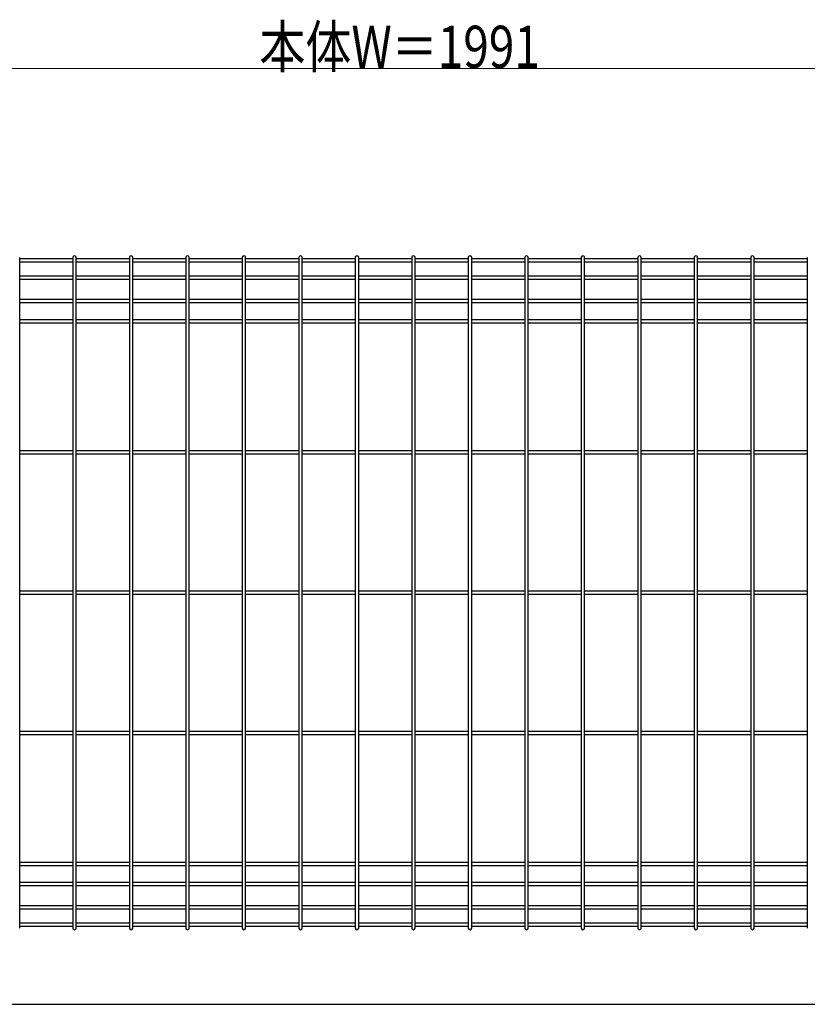
# Model space of a CAD drawing. Units: millimetres. Extents: x 0 to 8410, y 0 to 5940.
# Drawn here: x 4690 to 5531, y 1527 to 2579 of the extents above; entities that cross this region are included whole.
import ezdxf

# ---------------------------------------------------------------- set-up
doc = ezdxf.new("R2010")
doc.units = ezdxf.units.MM
doc.layers.add('YKK_A1', color=4, linetype='Continuous', lineweight=30)
doc.layers.add('YKK_D', color=6, linetype='Continuous', lineweight=13)
doc.styles.add('text-b', font='extslim2.shx', dxfattribs={"width": 0.8, "bigfont": 'extfont2.shx'})

msp = doc.modelspace()

# ---------------------------------------------------------------- linework, layer by layer
at = {"layer": 'YKK_A1'}
for p, q in [((4690.4, 1608), (4690.4, 2324.9)), ((4747.1, 2323.3), (4690.4, 2323.3)), ((4747.1, 2319.7), (4690.4, 2319.7)), ((4747.1, 2324.9), (4747.1, 1608)), ((4750.7, 1608), (4750.7, 2324.9)), ((4807.5, 2323.3), (4750.7, 2323.3)), ((4807.5, 2319.7), (4750.7, 2319.7)), ((4807.5, 2324.9), (4807.5, 1608)), ((4811.1, 1608), (4811.1, 2324.9)), ((4867.8, 2323.3), (4811.1, 2323.3)), ((4867.8, 2319.7), (4811.1, 2319.7)), ((4867.8, 2324.9), (4867.8, 1608)), ((4871.4, 1608), (4871.4, 2324.9)), ((4928.1, 2323.3), (4871.4, 2323.3)), ((4928.1, 2319.7), (4871.4, 2319.7)), ((4928.1, 2324.9), (4928.1, 1608)), ((4931.7, 1608), (4931.7, 2324.9)), ((4988.5, 2323.3), (4931.7, 2323.3)), ((4988.5, 2319.7), (4931.7, 2319.7)), ((4988.5, 2324.9), (4988.5, 1608)), ((4992.1, 1608), (4992.1, 2324.9)), ((5048.8, 2323.3), (4992.1, 2323.3)), ((5048.8, 2319.7), (4992.1, 2319.7)), ((5048.8, 2324.9), (5048.8, 1608)), ((5052.4, 1608), (5052.4, 2324.9)), ((5109.1, 2323.3), (5052.4, 2323.3)), ((5109.1, 2319.7), (5052.4, 2319.7)), ((5109.1, 2324.9), (5109.1, 1608)), ((5112.7, 1608), (5112.7, 2324.9)), ((5169.5, 2323.3), (5112.7, 2323.3)), ((5169.5, 2319.7), (5112.7, 2319.7)), ((5169.5, 2324.9), (5169.5, 1608)), ((5173.1, 1608), (5173.1, 2324.9)), ((5229.8, 2323.3), (5173.1, 2323.3)), ((5229.8, 2319.7), (5173.1, 2319.7)), ((5229.8, 2324.9), (5229.8, 1608)), ((5233.4, 1608), (5233.4, 2324.9)), ((5290.1, 2323.3), (5233.4, 2323.3)), ((5290.1, 2319.7), (5233.4, 2319.7)), ((5290.1, 2324.9), (5290.1, 1608)), ((5293.7, 1608), (5293.7, 2324.9)), ((5350.5, 2323.3), (5293.7, 2323.3)), ((5350.5, 2319.7), (5293.7, 2319.7)), ((5350.5, 2324.9), (5350.5, 1608)), ((5354.1, 1608), (5354.1, 2324.9)), ((5410.8, 2323.3), (5354.1, 2323.3)), ((5410.8, 2319.7), (5354.1, 2319.7)), ((5410.8, 2324.9), (5410.8, 1608)), ((5414.4, 1608), (5414.4, 2324.9)), ((5471.1, 2323.3), (5414.4, 2323.3)), ((5471.1, 2319.7), (5414.4, 2319.7)), ((5471.1, 2324.9), (5471.1, 1608)), ((5474.7, 1608), (5474.7, 2324.9)), ((5531.5, 2323.3), (5474.7, 2323.3)), ((5531.5, 2319.7), (5474.7, 2319.7)), ((5531.5, 2324.9), (5531.5, 1608)), ((4747.1, 2304.8), (4690.4, 2304.8)), ((4807.5, 2304.8), (4750.7, 2304.8)), ((4867.8, 2304.8), (4811.1, 2304.8)), ((4928.1, 2304.8), (4871.4, 2304.8)), ((4988.5, 2304.8), (4931.7, 2304.8)), ((5048.8, 2304.8), (4992.1, 2304.8)), ((5109.1, 2304.8), (5052.4, 2304.8)), ((5169.5, 2304.8), (5112.7, 2304.8)), ((5229.8, 2304.8), (5173.1, 2304.8)), ((5290.1, 2304.8), (5233.4, 2304.8)), ((5350.5, 2304.8), (5293.7, 2304.8)), ((5410.8, 2304.8), (5354.1, 2304.8)), ((5471.1, 2304.8), (5414.4, 2304.8)), ((5531.5, 2304.8), (5474.7, 2304.8)), ((4747.1, 2301.2), (4690.4, 2301.2)), ((4807.5, 2301.2), (4750.7, 2301.2)), ((4867.8, 2301.2), (4811.1, 2301.2)), ((4928.1, 2301.2), (4871.4, 2301.2)), ((4988.5, 2301.2), (4931.7, 2301.2)), ((5048.8, 2301.2), (4992.1, 2301.2)), ((5109.1, 2301.2), (5052.4, 2301.2)), ((5169.5, 2301.2), (5112.7, 2301.2)), ((5229.8, 2301.2), (5173.1, 2301.2)), ((5290.1, 2301.2), (5233.4, 2301.2)), ((5350.5, 2301.2), (5293.7, 2301.2)), ((5410.8, 2301.2), (5354.1, 2301.2)), ((5471.1, 2301.2), (5414.4, 2301.2)), ((5531.5, 2301.2), (5474.7, 2301.2)), ((4747.1, 2279.8), (4690.4, 2279.8)), ((4747.1, 2276.2), (4690.4, 2276.2)), ((4807.5, 2279.8), (4750.7, 2279.8)), ((4807.5, 2276.2), (4750.7, 2276.2)), ((4867.8, 2279.8), (4811.1, 2279.8)), ((4867.8, 2276.2), (4811.1, 2276.2)), ((4928.1, 2279.8), (4871.4, 2279.8)), ((4928.1, 2276.2), (4871.4, 2276.2)), ((4988.5, 2279.8), (4931.7, 2279.8)), ((4988.5, 2276.2), (4931.7, 2276.2)), ((5048.8, 2279.8), (4992.1, 2279.8)), ((5048.8, 2276.2), (4992.1, 2276.2)), ((5109.1, 2279.8), (5052.4, 2279.8)), ((5109.1, 2276.2), (5052.4, 2276.2)), ((5169.5, 2279.8), (5112.7, 2279.8)), ((5169.5, 2276.2), (5112.7, 2276.2)), ((5229.8, 2279.8), (5173.1, 2279.8)), ((5229.8, 2276.2), (5173.1, 2276.2)), ((5290.1, 2279.8), (5233.4, 2279.8)), ((5290.1, 2276.2), (5233.4, 2276.2)), ((5350.5, 2279.8), (5293.7, 2279.8)), ((5350.5, 2276.2), (5293.7, 2276.2)), ((5410.8, 2279.8), (5354.1, 2279.8)), ((5410.8, 2276.2), (5354.1, 2276.2)), ((5471.1, 2279.8), (5414.4, 2279.8)), ((5471.1, 2276.2), (5414.4, 2276.2)), ((5531.5, 2279.8), (5474.7, 2279.8)), ((5531.5, 2276.2), (5474.7, 2276.2)), ((4747.1, 2258.3), (4690.4, 2258.3)), ((4747.1, 2254.7), (4690.4, 2254.7)), ((4807.5, 2258.3), (4750.7, 2258.3)), ((4807.5, 2254.7), (4750.7, 2254.7)), ((4867.8, 2258.3), (4811.1, 2258.3)), ((4867.8, 2254.7), (4811.1, 2254.7)), ((4928.1, 2258.3), (4871.4, 2258.3)), ((4928.1, 2254.7), (4871.4, 2254.7)), ((4988.5, 2258.3), (4931.7, 2258.3)), ((4988.5, 2254.7), (4931.7, 2254.7)), ((5048.8, 2258.3), (4992.1, 2258.3)), ((5048.8, 2254.7), (4992.1, 2254.7)), ((5109.1, 2258.3), (5052.4, 2258.3)), ((5109.1, 2254.7), (5052.4, 2254.7)), ((5169.5, 2258.3), (5112.7, 2258.3)), ((5169.5, 2254.7), (5112.7, 2254.7)), ((5229.8, 2258.3), (5173.1, 2258.3)), ((5229.8, 2254.7), (5173.1, 2254.7)), ((5290.1, 2258.3), (5233.4, 2258.3)), ((5290.1, 2254.7), (5233.4, 2254.7)), ((5350.5, 2258.3), (5293.7, 2258.3)), ((5350.5, 2254.7), (5293.7, 2254.7)), ((5410.8, 2258.3), (5354.1, 2258.3)), ((5410.8, 2254.7), (5354.1, 2254.7)), ((5471.1, 2258.3), (5414.4, 2258.3)), ((5471.1, 2254.7), (5414.4, 2254.7)), ((5531.5, 2258.3), (5474.7, 2258.3)), ((5531.5, 2254.7), (5474.7, 2254.7)), ((4747.1, 2118.3), (4690.4, 2118.3)), ((4807.5, 2118.3), (4750.7, 2118.3)), ((4867.8, 2118.3), (4811.1, 2118.3)), ((4928.1, 2118.3), (4871.4, 2118.3)), ((4988.5, 2118.3), (4931.7, 2118.3)), ((5048.8, 2118.3), (4992.1, 2118.3)), ((5109.1, 2118.3), (5052.4, 2118.3)), ((5169.5, 2118.3), (5112.7, 2118.3)), ((5229.8, 2118.3), (5173.1, 2118.3)), ((5290.1, 2118.3), (5233.4, 2118.3)), ((5350.5, 2118.3), (5293.7, 2118.3)), ((5410.8, 2118.3), (5354.1, 2118.3)), ((5471.1, 2118.3), (5414.4, 2118.3)), ((5531.5, 2118.3), (5474.7, 2118.3)), ((4747.1, 2114.7), (4690.4, 2114.7)), ((4807.5, 2114.7), (4750.7, 2114.7)), ((4867.8, 2114.7), (4811.1, 2114.7)), ((4928.1, 2114.7), (4871.4, 2114.7)), ((4988.5, 2114.7), (4931.7, 2114.7)), ((5048.8, 2114.7), (4992.1, 2114.7)), ((5109.1, 2114.7), (5052.4, 2114.7)), ((5169.5, 2114.7), (5112.7, 2114.7)), ((5229.8, 2114.7), (5173.1, 2114.7)), ((5290.1, 2114.7), (5233.4, 2114.7)), ((5350.5, 2114.7), (5293.7, 2114.7)), ((5410.8, 2114.7), (5354.1, 2114.7)), ((5471.1, 2114.7), (5414.4, 2114.7)), ((5531.5, 2114.7), (5474.7, 2114.7)), ((4747.1, 1968.3), (4690.4, 1968.3)), ((4807.5, 1968.3), (4750.7, 1968.3)), ((4867.8, 1968.3), (4811.1, 1968.3)), ((4928.1, 1968.3), (4871.4, 1968.3)), ((4988.5, 1968.3), (4931.7, 1968.3)), ((5048.8, 1968.3), (4992.1, 1968.3)), ((5109.1, 1968.3), (5052.4, 1968.3)), ((5169.5, 1968.3), (5112.7, 1968.3)), ((5229.8, 1968.3), (5173.1, 1968.3)), ((5290.1, 1968.3), (5233.4, 1968.3)), ((5350.5, 1968.3), (5293.7, 1968.3)), ((5410.8, 1968.3), (5354.1, 1968.3)), ((5471.1, 1968.3), (5414.4, 1968.3)), ((5531.5, 1968.3), (5474.7, 1968.3)), ((4747.1, 1964.7), (4690.4, 1964.7)), ((4807.5, 1964.7), (4750.7, 1964.7)), ((4867.8, 1964.7), (4811.1, 1964.7)), ((4928.1, 1964.7), (4871.4, 1964.7)), ((4988.5, 1964.7), (4931.7, 1964.7)), ((5048.8, 1964.7), (4992.1, 1964.7)), ((5109.1, 1964.7), (5052.4, 1964.7)), ((5169.5, 1964.7), (5112.7, 1964.7)), ((5229.8, 1964.7), (5173.1, 1964.7)), ((5290.1, 1964.7), (5233.4, 1964.7)), ((5350.5, 1964.7), (5293.7, 1964.7)), ((5410.8, 1964.7), (5354.1, 1964.7)), ((5471.1, 1964.7), (5414.4, 1964.7)), ((5531.5, 1964.7), (5474.7, 1964.7)), ((4747.1, 1818.3), (4690.4, 1818.3)), ((4747.1, 1814.7), (4690.4, 1814.7)), ((4807.5, 1818.3), (4750.7, 1818.3)), ((4807.5, 1814.7), (4750.7, 1814.7)), ((4867.8, 1818.3), (4811.1, 1818.3)), ((4867.8, 1814.7), (4811.1, 1814.7)), ((4928.1, 1818.3), (4871.4, 1818.3)), ((4928.1, 1814.7), (4871.4, 1814.7)), ((4988.5, 1818.3), (4931.7, 1818.3)), ((4988.5, 1814.7), (4931.7, 1814.7)), ((5048.8, 1818.3), (4992.1, 1818.3)), ((5048.8, 1814.7), (4992.1, 1814.7)), ((5109.1, 1818.3), (5052.4, 1818.3)), ((5109.1, 1814.7), (5052.4, 1814.7)), ((5169.5, 1818.3), (5112.7, 1818.3)), ((5169.5, 1814.7), (5112.7, 1814.7)), ((5229.8, 1818.3), (5173.1, 1818.3)), ((5229.8, 1814.7), (5173.1, 1814.7)), ((5290.1, 1818.3), (5233.4, 1818.3)), ((5290.1, 1814.7), (5233.4, 1814.7)), ((5350.5, 1818.3), (5293.7, 1818.3)), ((5350.5, 1814.7), (5293.7, 1814.7)), ((5410.8, 1818.3), (5354.1, 1818.3)), ((5410.8, 1814.7), (5354.1, 1814.7)), ((5471.1, 1818.3), (5414.4, 1818.3)), ((5471.1, 1814.7), (5414.4, 1814.7)), ((5531.5, 1818.3), (5474.7, 1818.3)), ((5531.5, 1814.7), (5474.7, 1814.7)), ((4747.1, 1678.3), (4690.4, 1678.3)), ((4747.1, 1674.7), (4690.4, 1674.7)), ((4807.5, 1678.3), (4750.7, 1678.3)), ((4807.5, 1674.7), (4750.7, 1674.7)), ((4867.8, 1678.3), (4811.1, 1678.3)), ((4867.8, 1674.7), (4811.1, 1674.7)), ((4928.1, 1678.3), (4871.4, 1678.3)), ((4928.1, 1674.7), (4871.4, 1674.7)), ((4988.5, 1678.3), (4931.7, 1678.3)), ((4988.5, 1674.7), (4931.7, 1674.7)), ((5048.8, 1678.3), (4992.1, 1678.3)), ((5048.8, 1674.7), (4992.1, 1674.7)), ((5109.1, 1678.3), (5052.4, 1678.3)), ((5109.1, 1674.7), (5052.4, 1674.7)), ((5169.5, 1678.3), (5112.7, 1678.3)), ((5169.5, 1674.7), (5112.7, 1674.7)), ((5229.8, 1678.3), (5173.1, 1678.3)), ((5229.8, 1674.7), (5173.1, 1674.7)), ((5290.1, 1678.3), (5233.4, 1678.3)), ((5290.1, 1674.7), (5233.4, 1674.7)), ((5350.5, 1678.3), (5293.7, 1678.3)), ((5350.5, 1674.7), (5293.7, 1674.7)), ((5410.8, 1678.3), (5354.1, 1678.3)), ((5410.8, 1674.7), (5354.1, 1674.7)), ((5471.1, 1678.3), (5414.4, 1678.3)), ((5471.1, 1674.7), (5414.4, 1674.7)), ((5531.5, 1678.3), (5474.7, 1678.3)), ((5531.5, 1674.7), (5474.7, 1674.7)), ((4747.1, 1656.8), (4690.4, 1656.8)), ((4747.1, 1653.2), (4690.4, 1653.2)), ((4807.5, 1656.8), (4750.7, 1656.8)), ((4807.5, 1653.2), (4750.7, 1653.2)), ((4867.8, 1656.8), (4811.1, 1656.8)), ((4867.8, 1653.2), (4811.1, 1653.2)), ((4928.1, 1656.8), (4871.4, 1656.8)), ((4928.1, 1653.2), (4871.4, 1653.2)), ((4988.5, 1656.8), (4931.7, 1656.8)), ((4988.5, 1653.2), (4931.7, 1653.2)), ((5048.8, 1656.8), (4992.1, 1656.8)), ((5048.8, 1653.2), (4992.1, 1653.2)), ((5109.1, 1656.8), (5052.4, 1656.8)), ((5109.1, 1653.2), (5052.4, 1653.2)), ((5169.5, 1656.8), (5112.7, 1656.8)), ((5169.5, 1653.2), (5112.7, 1653.2)), ((5229.8, 1656.8), (5173.1, 1656.8)), ((5229.8, 1653.2), (5173.1, 1653.2)), ((5290.1, 1656.8), (5233.4, 1656.8)), ((5290.1, 1653.2), (5233.4, 1653.2)), ((5350.5, 1656.8), (5293.7, 1656.8)), ((5350.5, 1653.2), (5293.7, 1653.2)), ((5410.8, 1656.8), (5354.1, 1656.8)), ((5410.8, 1653.2), (5354.1, 1653.2)), ((5471.1, 1656.8), (5414.4, 1656.8)), ((5471.1, 1653.2), (5414.4, 1653.2)), ((5531.5, 1656.8), (5474.7, 1656.8)), ((5531.5, 1653.2), (5474.7, 1653.2)), ((4747.1, 1631.8), (4690.4, 1631.8)), ((4807.5, 1631.8), (4750.7, 1631.8)), ((4867.8, 1631.8), (4811.1, 1631.8)), ((4928.1, 1631.8), (4871.4, 1631.8)), ((4988.5, 1631.8), (4931.7, 1631.8)), ((5048.8, 1631.8), (4992.1, 1631.8)), ((5109.1, 1631.8), (5052.4, 1631.8)), ((5169.5, 1631.8), (5112.7, 1631.8)), ((5229.8, 1631.8), (5173.1, 1631.8)), ((5290.1, 1631.8), (5233.4, 1631.8)), ((5350.5, 1631.8), (5293.7, 1631.8)), ((5410.8, 1631.8), (5354.1, 1631.8)), ((5471.1, 1631.8), (5414.4, 1631.8)), ((5531.5, 1631.8), (5474.7, 1631.8)), ((4747.1, 1628.2), (4690.4, 1628.2)), ((4807.5, 1628.2), (4750.7, 1628.2)), ((4867.8, 1628.2), (4811.1, 1628.2)), ((4928.1, 1628.2), (4871.4, 1628.2)), ((4988.5, 1628.2), (4931.7, 1628.2)), ((5048.8, 1628.2), (4992.1, 1628.2)), ((5109.1, 1628.2), (5052.4, 1628.2)), ((5169.5, 1628.2), (5112.7, 1628.2)), ((5229.8, 1628.2), (5173.1, 1628.2)), ((5290.1, 1628.2), (5233.4, 1628.2)), ((5350.5, 1628.2), (5293.7, 1628.2)), ((5410.8, 1628.2), (5354.1, 1628.2)), ((5471.1, 1628.2), (5414.4, 1628.2)), ((5531.5, 1628.2), (5474.7, 1628.2)), ((4747.1, 1613.3), (4690.4, 1613.3)), ((4807.5, 1613.3), (4750.7, 1613.3)), ((4867.8, 1613.3), (4811.1, 1613.3)), ((4928.1, 1613.3), (4871.4, 1613.3)), ((4988.5, 1613.3), (4931.7, 1613.3)), ((5048.8, 1613.3), (4992.1, 1613.3)), ((5109.1, 1613.3), (5052.4, 1613.3)), ((5169.5, 1613.3), (5112.7, 1613.3)), ((5229.8, 1613.3), (5173.1, 1613.3)), ((5290.1, 1613.3), (5233.4, 1613.3)), ((5350.5, 1613.3), (5293.7, 1613.3)), ((5410.8, 1613.3), (5354.1, 1613.3)), ((5471.1, 1613.3), (5414.4, 1613.3)), ((5531.5, 1613.3), (5474.7, 1613.3)), ((4747.1, 1609.7), (4690.4, 1609.7)), ((4807.5, 1609.7), (4750.7, 1609.7)), ((4867.8, 1609.7), (4811.1, 1609.7)), ((4928.1, 1609.7), (4871.4, 1609.7)), ((4988.5, 1609.7), (4931.7, 1609.7)), ((5048.8, 1609.7), (4992.1, 1609.7)), ((5109.1, 1609.7), (5052.4, 1609.7)), ((5169.5, 1609.7), (5112.7, 1609.7)), ((5229.8, 1609.7), (5173.1, 1609.7)), ((5290.1, 1609.7), (5233.4, 1609.7)), ((5350.5, 1609.7), (5293.7, 1609.7)), ((5410.8, 1609.7), (5354.1, 1609.7)), ((5471.1, 1609.7), (5414.4, 1609.7)), ((5531.5, 1609.7), (5474.7, 1609.7)), ((4187.3, 1526.7), (5936.4, 1526.7))]:
    msp.add_line(p, q, dxfattribs=at)
for centre, start_param, end_param in [((4748.9, 2324.9), 6.283185, 9.424778), ((4809.3, 2324.9), 6.283185, 9.424778), ((4869.6, 2324.9), 6.283185, 9.424778), ((4929.9, 2324.9), 6.283185, 9.424778), ((4990.3, 2324.9), 6.283185, 9.424778), ((5050.6, 2324.9), 6.283185, 9.424778), ((5110.9, 2324.9), 6.283185, 9.424778), ((5171.3, 2324.9), 6.283185, 9.424778), ((5231.6, 2324.9), 6.283185, 9.424778), ((5291.9, 2324.9), 6.283185, 9.424778), ((5352.3, 2324.9), 6.283185, 9.424778), ((5412.6, 2324.9), 6.283185, 9.424778), ((5472.9, 2324.9), 6.283185, 9.424778), ((4748.9, 1608), 3.141593, 6.283185), ((4809.3, 1608), 3.141593, 6.283185), ((4869.6, 1608), 3.141593, 6.283185), ((4929.9, 1608), 3.141593, 6.283185), ((4990.3, 1608), 3.141593, 6.283185), ((5050.6, 1608), 3.141593, 6.283185), ((5110.9, 1608), 3.141593, 6.283185), ((5171.3, 1608), 3.141593, 6.283185), ((5231.6, 1608), 3.141593, 6.283185), ((5291.9, 1608), 3.141593, 6.283185), ((5352.3, 1608), 3.141593, 6.283185), ((5412.6, 1608), 3.141593, 6.283185), ((5472.9, 1608), 3.141593, 6.283185)]:
    msp.add_ellipse(centre, major_axis=(1.8, 0), ratio=0.950449, start_param=start_param, end_param=end_param, dxfattribs=at)
at = {"layer": 'YKK_D'}
msp.add_line((4120.3, 2526.7), (6041.3, 2526.7), dxfattribs=at)

# ---------------------------------------------------------------- texts
at = {"layer": 'YKK_D', "style": 'text-b', "width": 0.8}
msp.add_text('本体W＝1991', height=45, dxfattribs=at).set_placement((4946.4, 2527.5))

doc.saveas('drawing.dxf')
